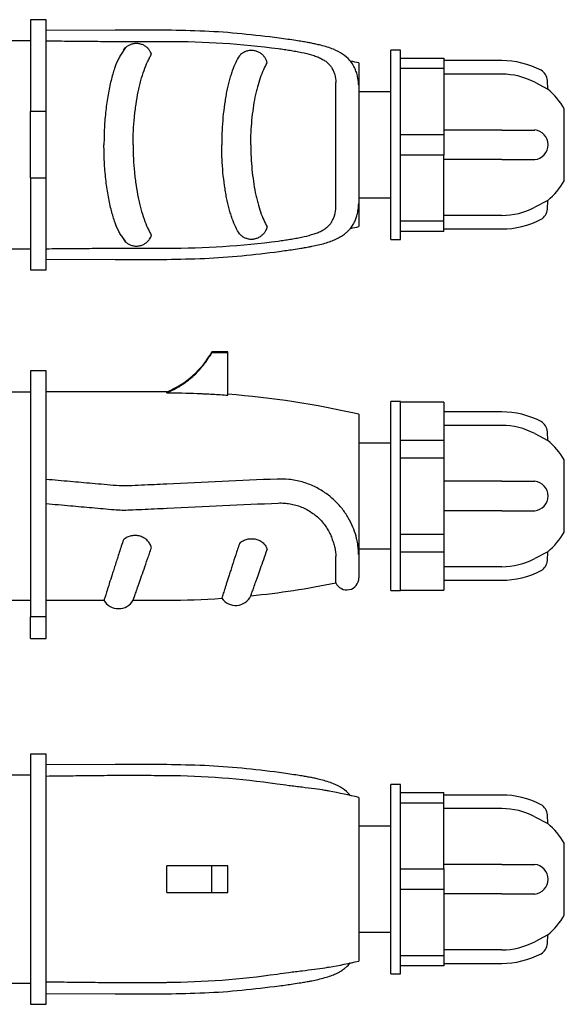
# Model space of a CAD drawing. Units: millimetres. Extents: x -48 to 416, y 45 to 250.
# Drawn here: x 61 to 174, y 45 to 250 of the extents above; entities that cross this region are included whole.
import ezdxf

# ---------------------------------------------------------------- set-up
doc = ezdxf.new("R2010")
doc.units = ezdxf.units.MM
doc.linetypes.add('SLD-Сплошная', pattern=[0])

msp = doc.modelspace()

# ---------------------------------------------------------------- linework, layer by layer
at = {"color": 7, "linetype": 'SLD-Сплошная', "lineweight": 25}
for p, q in [((66.64, 249.84), (63.34, 249.84)), ((63.34, 249.84), (63.34, 230.73)), ((66.64, 230.73), (66.64, 249.84)), ((80.94, 247.66), (66.64, 247.62)), ((83.88, 247.66), (80.94, 247.66)), ((91.67, 247.66), (83.88, 247.66)), ((63.34, 245.46), (58.51, 245.46)), ((83.11, 244.03), (82.16, 242.7)), ((82.65, 243.5), (83.1, 244.03)), ((140.2, 243.49), (138.2, 243.49)), ((138.2, 204.18), (138.2, 243.49)), ((140.2, 241.84), (140.2, 243.49)), ((140.2, 239.67), (140.2, 241.84)), ((140.2, 241.84), (149.2, 241.84)), ((149.2, 241.84), (149.2, 239.67)), ((131.54, 240.84), (131.54, 236.04)), ((140.2, 226), (140.2, 239.67)), ((149.2, 239.67), (140.2, 239.67)), ((161.21, 241.34), (149.2, 241.34)), ((149.2, 239.67), (149.2, 226)), ((161.21, 238.52), (149.2, 238.52)), ((126.75, 210.89), (126.75, 236.79)), ((131.5, 236.34), (131.54, 236.04)), ((131.54, 236.04), (131.54, 211.63)), ((168.05, 236.83), (170.77, 235.4)), ((170.77, 235.4), (170.7, 237.21)), ((138.2, 234.84), (131.54, 234.84)), ((174.2, 216.34), (174.2, 231.34)), ((66.64, 230.73), (63.34, 230.73)), ((63.34, 216.94), (63.34, 230.73)), ((66.64, 216.94), (66.64, 230.73)), ((140.2, 221.67), (140.2, 226)), ((140.2, 226), (149.2, 226)), ((161.21, 226.91), (149.2, 226.91)), ((149.2, 226), (149.2, 221.67)), ((161.21, 226.91), (168.05, 226.91)), ((140.2, 208), (140.2, 221.67)), ((149.2, 221.67), (140.2, 221.67)), ((149.2, 208), (149.2, 221.67)), ((161.21, 220.77), (149.2, 220.77)), ((161.21, 220.77), (168.05, 220.77)), ((63.34, 216.94), (66.64, 216.94)), ((63.34, 216.94), (63.34, 197.84)), ((66.64, 197.84), (66.64, 216.94)), ((131.54, 212.84), (138.2, 212.84)), ((131.5, 211.34), (131.54, 211.63)), ((131.54, 211.63), (131.54, 206.84)), ((170.77, 212.28), (168.05, 210.85)), ((170.7, 210.47), (170.77, 212.28)), ((161.21, 209.16), (149.2, 209.16)), ((140.2, 205.84), (140.2, 208)), ((140.2, 208), (149.2, 208)), ((149.2, 205.84), (149.2, 208)), ((82.16, 204.97), (83.11, 203.65)), ((140.2, 204.18), (140.2, 205.84)), ((149.2, 205.84), (140.2, 205.84)), ((149.2, 206.34), (161.21, 206.34)), ((82.65, 204.18), (83.1, 203.65)), ((138.2, 204.18), (140.2, 204.18)), ((58.51, 202.21), (63.34, 202.21)), ((66.64, 200.06), (80.94, 200.01)), ((80.94, 200.01), (83.88, 200.02)), ((83.88, 200.02), (91.67, 200.02)), ((63.34, 197.84), (66.64, 197.84)), ((104.34, 180.83), (101.04, 180.83)), ((101.04, 180.7), (101.04, 180.83)), ((101.04, 180.7), (104.34, 180.7)), ((104.34, 180.7), (104.34, 180.83)), ((104.34, 171.79), (104.34, 180.7)), ((66.64, 176.83), (63.34, 176.83)), ((63.34, 176.83), (63.34, 125.76)), ((66.64, 125.76), (66.64, 176.83)), ((63.34, 172.45), (58.51, 172.45)), ((91.64, 172.48), (66.64, 172.48)), ((140.2, 170.48), (138.2, 170.48)), ((138.2, 150.83), (138.2, 170.48)), ((140.2, 170.36), (140.2, 170.48)), ((140.2, 162.47), (140.2, 170.36)), ((149.2, 170.36), (140.2, 170.36)), ((149.2, 170.36), (149.2, 162.47)), ((131.54, 167.83), (131.54, 138.99)), ((161.21, 168.33), (149.2, 168.33)), ((161.21, 165.51), (149.2, 165.51)), ((168.05, 163.82), (170.77, 162.39)), ((170.77, 162.39), (170.7, 164.19)), ((138.2, 161.83), (131.54, 161.83)), ((140.2, 158.72), (140.2, 162.47)), ((140.2, 162.47), (149.2, 162.47)), ((149.2, 162.47), (149.2, 158.72)), ((140.2, 142.93), (140.2, 158.72)), ((149.2, 158.72), (140.2, 158.72)), ((149.2, 158.72), (149.2, 142.93)), ((174.2, 150.83), (174.2, 158.33)), ((161.21, 153.9), (149.2, 153.9)), ((161.21, 153.9), (168.05, 153.9)), ((91.64, 153.31), (91.54, 153.31)), ((138.2, 131.17), (138.2, 150.83)), ((174.2, 143.33), (174.2, 150.83)), ((161.21, 147.76), (149.2, 147.76)), ((161.21, 147.76), (168.05, 147.76)), ((140.2, 139.18), (140.2, 142.93)), ((140.2, 142.93), (149.2, 142.93)), ((149.2, 142.93), (149.2, 139.18)), ((131.54, 139.83), (138.2, 139.83)), ((140.2, 131.29), (140.2, 139.18)), ((149.2, 139.18), (140.2, 139.18)), ((149.2, 139.18), (149.2, 131.29)), ((170.77, 139.27), (168.05, 137.84)), ((170.7, 137.46), (170.77, 139.27)), ((126.75, 132.78), (126.75, 138.27)), ((131.5, 138.7), (131.54, 138.99)), ((131.54, 138.99), (131.54, 133.83)), ((161.21, 136.14), (149.2, 136.14)), ((149.2, 133.33), (161.21, 133.33)), ((138.2, 131.17), (140.2, 131.17)), ((140.2, 131.17), (140.2, 131.29)), ((140.2, 131.29), (149.2, 131.29)), ((58.51, 129.2), (63.34, 129.2)), ((66.64, 129.18), (78.61, 129.18)), ((84.67, 129.18), (91.64, 129.18)), ((66.64, 125.76), (63.34, 125.76)), ((63.34, 121.21), (63.34, 125.76)), ((66.64, 121.21), (66.64, 125.76)), ((63.34, 121.21), (66.64, 121.21)), ((66.64, 97.19), (63.34, 97.19)), ((63.34, 97.19), (63.34, 45.19)), ((66.64, 45.19), (66.64, 97.19)), ((80.94, 95.02), (66.64, 94.97)), ((83.88, 95.01), (80.94, 95.02)), ((91.67, 95.01), (83.88, 95.01)), ((63.34, 92.82), (58.51, 92.82)), ((91.64, 92.7), (91.54, 92.7)), ((140.2, 90.85), (138.2, 90.85)), ((138.2, 51.54), (138.2, 90.85)), ((140.2, 89.19), (140.2, 90.85)), ((131.54, 88.19), (131.54, 54.19)), ((140.2, 87.03), (140.2, 89.19)), ((140.2, 89.19), (149.2, 89.19)), ((149.2, 87.03), (149.2, 89.19)), ((161.21, 88.69), (149.2, 88.69)), ((140.2, 73.36), (140.2, 87.03)), ((149.2, 87.03), (140.2, 87.03)), ((149.2, 73.36), (149.2, 87.03)), ((161.21, 85.87), (149.2, 85.87)), ((168.05, 84.18), (170.77, 82.75)), ((170.77, 82.75), (170.7, 84.56)), ((138.2, 82.19), (131.54, 82.19)), ((174.2, 63.69), (174.2, 78.69)), ((101.04, 68.44), (101.04, 73.94)), ((104.34, 73.94), (101.04, 73.94)), ((104.34, 68.44), (104.34, 73.94)), ((161.21, 74.26), (149.2, 74.26)), ((161.21, 74.26), (168.05, 74.26)), ((140.2, 69.03), (140.2, 73.36)), ((140.2, 73.36), (149.2, 73.36)), ((149.2, 73.36), (149.2, 69.03)), ((101.04, 68.44), (104.34, 68.44)), ((140.2, 55.36), (140.2, 69.03)), ((149.2, 69.03), (140.2, 69.03)), ((149.2, 69.03), (149.2, 55.36)), ((161.21, 68.12), (149.2, 68.12)), ((161.21, 68.12), (168.05, 68.12)), ((131.54, 60.19), (138.2, 60.19)), ((170.77, 59.63), (168.05, 58.2)), ((170.7, 57.82), (170.77, 59.63)), ((140.2, 53.19), (140.2, 55.36)), ((140.2, 55.36), (149.2, 55.36)), ((161.21, 56.51), (149.2, 56.51)), ((149.2, 55.36), (149.2, 53.19)), ((149.2, 53.69), (161.21, 53.69)), ((138.2, 51.54), (140.2, 51.54)), ((140.2, 51.54), (140.2, 53.19)), ((149.2, 53.19), (140.2, 53.19)), ((58.51, 49.57), (63.34, 49.57)), ((91.64, 49.69), (91.54, 49.68)), ((66.64, 47.41), (80.94, 47.37)), ((80.94, 47.37), (83.88, 47.37)), ((83.88, 47.37), (91.67, 47.38)), ((63.34, 45.19), (66.64, 45.19))]:
    msp.add_line(p, q, dxfattribs=at)
for centre, radius, start, end in [((90.88, 65.49), 180, 76.9461, 77.5006), ((161.21, 223.84), 17.5, 62.2234, 90), ((161.21, 223.84), 14.68, 62.2234, 90), ((168.2, 237.11), 2.5, 2.2234, 62.2234), ((161.21, 223.84), 15, 30, 50.4131), ((167.75, 223.84), 3.09, 275.6406, 84.3594), ((161.21, 223.84), 15, 309.5869, 330), ((161.21, 223.84), 14.68, 270, 297.7766), ((168.2, 210.57), 2.5, 297.7766, 357.7766), ((90.88, 382.19), 180, 282.4904, 283.0539), ((161.21, 223.84), 17.5, 270, 297.7766), ((84.43, 190.06), 19, 292.2932, 330.9362), ((90.88, -7.52), 180, 76.9461, 85.7127), ((161.21, 150.83), 17.5, 62.2234, 90), ((168.2, 164.1), 2.5, 2.2234, 62.2234), ((161.21, 150.83), 14.68, 62.2234, 90), ((161.21, 150.83), 15, 30, 50.4131), ((167.75, 150.83), 3.09, 275.6406, 84.3594), ((161.21, 150.83), 15, 309.5869, 330), ((161.21, 150.83), 14.68, 270, 297.7766), ((168.2, 137.55), 2.5, 297.7766, 357.7766), ((161.21, 150.83), 17.5, 270, 297.7766), ((129.03, 133.83), 2.51, 204.5472, 360), ((90.88, 309.17), 180, 275.8109, 281.4933), ((81.64, 130.93), 3.5, 210, 330), ((90.88, 309.17), 180, 270.2407, 273.8814), ((105.94, 131.59), 3.5, 214.8461, 334.8461), ((90.88, -87.16), 180, 76.9461, 78.9483), ((161.21, 71.19), 17.5, 62.2234, 90), ((168.2, 84.46), 2.5, 2.2234, 62.2234), ((161.21, 71.19), 14.68, 62.2234, 90), ((161.21, 71.19), 15, 30, 50.4131), ((167.75, 71.19), 3.09, 275.6406, 84.3594), ((161.21, 71.19), 15, 309.5869, 330), ((161.21, 71.19), 14.68, 270, 297.7766), ((168.2, 57.92), 2.5, 297.7766, 357.7766), ((161.21, 71.19), 17.5, 270, 297.7766), ((90.88, 229.54), 180, 281.0525, 283.0539)]:
    msp.add_arc(centre, radius, start, end, dxfattribs=at)
for points, knots in [([(115, 246.01), (112.42, 246.32), (107.26, 246.96), (99.47, 247.51), (94.27, 247.61), (91.67, 247.66)], [0, 0, 0, 0, 0.332835, 0.666984, 1, 1, 1, 1]), ([(131.5, 236.34), (131.46, 236.8), (131.37, 237.68), (131.12, 238.65), (130.77, 239.67), (130.29, 240.57), (129.43, 241.68), (128.19, 242.76), (126.56, 243.61), (125, 244.16), (123.76, 244.5), (122.82, 244.72), (122.15, 244.86), (121.56, 244.98), (120.77, 245.13), (119.69, 245.31), (118.37, 245.52), (116.76, 245.76), (115.61, 245.92), (115, 246.01)], [0, 0, 0, 0, 0.069222, 0.133012, 0.187585, 0.251772, 0.299272, 0.40144, 0.509019, 0.576067, 0.638905, 0.688574, 0.706037, 0.727581, 0.767753, 0.810253, 0.863869, 0.928537, 1, 1, 1, 1]), ([(66.64, 245.43), (68.3, 245.42), (69.97, 245.41), (71.63, 245.4), (73.15, 245.38), (74.66, 245.37), (76.17, 245.35), (77.69, 245.34), (79.2, 245.32), (80.72, 245.31)], [0, 0, 0, 0, 0.00501497, 0.00501497, 0.00501497, 0.00957203, 0.00957203, 0.00957203, 0.01413554, 0.01413554, 0.01413554, 0.01413554]), ([(88.47, 242.64), (88.42, 242.79), (88.31, 243.1), (88.01, 243.59), (87.58, 244.06), (87.04, 244.45), (86.4, 244.74), (85.69, 244.9), (84.98, 244.9), (84.32, 244.75), (83.75, 244.51), (83.28, 244.2), (82.9, 243.86), (82.73, 243.62), (82.65, 243.5)], [0, 0, 0, 0, 0.071233, 0.149863, 0.236077, 0.327313, 0.421342, 0.516578, 0.61545, 0.706025, 0.789451, 0.865967, 0.934623, 1, 1, 1, 1]), ([(83.99, 245.3), (84.82, 245.3), (85.66, 245.31), (86.49, 245.31), (87.35, 245.32), (88.21, 245.32), (89.07, 245.33), (89.92, 245.33), (90.78, 245.34), (91.64, 245.34)], [0, 0, 0, 0, 0.002508684, 0.002508684, 0.002508684, 0.005083258, 0.005083258, 0.005083258, 0.007657831, 0.007657831, 0.007657831, 0.007657831]), ([(114.82, 243.84), (115.23, 243.78), (115.64, 243.73), (116.45, 243.61), (116.86, 243.55), (117.66, 243.42), (118.06, 243.35), (118.85, 243.2), (119.23, 243.13), (120.36, 242.89), (121.07, 242.72), (122.07, 242.42), (122.39, 242.31), (123, 242.08), (123.28, 241.96), (123.82, 241.7), (124.08, 241.56), (124.55, 241.27), (124.77, 241.11), (125.17, 240.77), (125.35, 240.59), (125.67, 240.22), (125.8, 240.02), (126.05, 239.6), (126.16, 239.37), (126.35, 238.91), (126.45, 238.67), (126.67, 237.91), (126.75, 237.37), (126.75, 236.79)], [0, 0, 0, 0, 0.0625, 0.0625, 0.125, 0.125, 0.1875, 0.1875, 0.25, 0.25, 0.375, 0.375, 0.4375, 0.4375, 0.5, 0.5, 0.5625, 0.5625, 0.625, 0.625, 0.6875, 0.6875, 0.75, 0.75, 0.8125, 0.8125, 0.875, 0.875, 1, 1, 1, 1]), ([(82.18, 242.69), (82.02, 242.42), (81.53, 241.62), (80.81, 239.78), (80.05, 237.24), (79.43, 234.28), (78.96, 230.96), (78.66, 227.44), (78.62, 225.01), (78.61, 223.84)], [0, 0, 0, 0, 0.07573, 0.229284, 0.379246, 0.533209, 0.688642, 0.848952, 1, 1, 1, 1]), ([(84.67, 223.84), (84.67, 225.79), (84.76, 227.69), (84.98, 230.01), (85.03, 230.47), (85.14, 231.38), (85.2, 231.83), (85.4, 233.15), (85.55, 234), (85.8, 235.22), (85.89, 235.62), (86.08, 236.41), (86.18, 236.8), (86.48, 237.92), (86.7, 238.62), (87.16, 239.92), (87.41, 240.53), (87.79, 241.38), (87.93, 241.65), (88.2, 242.16), (88.33, 242.41), (88.47, 242.64)], [0, 0, 0, 0, 0.25, 0.25, 0.3125, 0.3125, 0.375, 0.375, 0.5, 0.5, 0.5625, 0.5625, 0.625, 0.625, 0.75, 0.75, 0.875, 0.875, 0.9375, 0.9375, 1, 1, 1, 1]), ([(106.76, 242.36), (106.48, 241.94), (106.22, 241.46), (105.72, 240.41), (105.49, 239.83), (105.15, 238.88), (105.04, 238.55), (104.82, 237.87), (104.72, 237.51), (104.43, 236.42), (104.24, 235.65), (104, 234.44), (103.92, 234.03), (103.78, 233.18), (103.71, 232.75), (103.52, 231.42), (103.41, 230.52), (103.24, 228.67), (103.18, 227.73), (103.11, 226.28), (103.09, 225.79), (103.07, 224.82), (103.07, 224.33), (103.07, 223.84)], [0, 0, 0, 0, 0.125, 0.125, 0.25, 0.25, 0.3125, 0.3125, 0.375, 0.375, 0.5, 0.5, 0.5625, 0.5625, 0.625, 0.625, 0.75, 0.75, 0.875, 0.875, 0.9375, 0.9375, 1, 1, 1, 1]), ([(112.51, 240.89), (112.47, 241.05), (112.37, 241.39), (112.1, 241.91), (111.7, 242.42), (111.17, 242.86), (110.55, 243.2), (109.86, 243.41), (109.15, 243.47), (108.48, 243.38), (107.89, 243.19), (107.39, 242.92), (107.02, 242.63), (106.83, 242.43), (106.76, 242.36)], [0, 0, 0, 0, 0.071069, 0.153304, 0.242216, 0.335795, 0.431857, 0.528938, 0.628614, 0.720016, 0.804373, 0.88198, 0.952058, 1, 1, 1, 1]), ([(109.11, 223.84), (109.11, 225.59), (109.19, 227.3), (109.43, 229.81), (109.53, 230.64), (109.76, 232.23), (109.89, 232.99), (110.12, 234.1), (110.2, 234.47), (110.36, 235.18), (110.45, 235.53), (110.73, 236.55), (110.92, 237.19), (111.34, 238.39), (111.56, 238.94), (112.02, 239.98), (112.26, 240.46), (112.51, 240.89)], [0, 0, 0, 0, 0.25, 0.25, 0.375, 0.375, 0.5, 0.5, 0.5625, 0.5625, 0.625, 0.625, 0.75, 0.75, 0.875, 0.875, 1, 1, 1, 1]), ([(82.18, 204.99), (82.02, 205.25), (81.53, 206.06), (80.81, 207.89), (80.05, 210.44), (79.43, 213.39), (78.96, 216.72), (78.66, 220.24), (78.62, 222.66), (78.61, 223.84)], [0, 0, 0, 0, 0.07573, 0.229284, 0.379246, 0.533209, 0.688642, 0.848952, 1, 1, 1, 1]), ([(84.67, 223.84), (84.67, 221.89), (84.76, 219.99), (84.98, 217.67), (85.03, 217.2), (85.14, 216.29), (85.2, 215.85), (85.4, 214.53), (85.55, 213.68), (85.8, 212.45), (85.89, 212.05), (86.08, 211.27), (86.18, 210.88), (86.48, 209.76), (86.7, 209.06), (87.16, 207.75), (87.41, 207.14), (87.79, 206.3), (87.93, 206.03), (88.2, 205.51), (88.33, 205.27), (88.47, 205.04)], [0, 0, 0, 0, 0.25, 0.25, 0.3125, 0.3125, 0.375, 0.375, 0.5, 0.5, 0.5625, 0.5625, 0.625, 0.625, 0.75, 0.75, 0.875, 0.875, 0.9375, 0.9375, 1, 1, 1, 1]), ([(106.76, 205.32), (106.48, 205.74), (106.22, 206.21), (105.72, 207.26), (105.49, 207.84), (105.15, 208.79), (105.04, 209.12), (104.82, 209.81), (104.72, 210.16), (104.43, 211.26), (104.24, 212.02), (104, 213.23), (103.92, 213.65), (103.78, 214.49), (103.71, 214.93), (103.52, 216.26), (103.41, 217.16), (103.24, 219.01), (103.18, 219.95), (103.11, 221.4), (103.09, 221.88), (103.07, 222.86), (103.07, 223.35), (103.07, 223.84)], [0, 0, 0, 0, 0.125, 0.125, 0.25, 0.25, 0.3125, 0.3125, 0.375, 0.375, 0.5, 0.5, 0.5625, 0.5625, 0.625, 0.625, 0.75, 0.75, 0.875, 0.875, 0.9375, 0.9375, 1, 1, 1, 1]), ([(109.11, 223.84), (109.11, 222.09), (109.19, 220.38), (109.43, 217.87), (109.53, 217.04), (109.76, 215.45), (109.89, 214.68), (110.12, 213.57), (110.2, 213.21), (110.36, 212.5), (110.45, 212.15), (110.73, 211.13), (110.92, 210.49), (111.34, 209.29), (111.56, 208.73), (112.02, 207.7), (112.26, 207.22), (112.51, 206.78)], [0, 0, 0, 0, 0.25, 0.25, 0.375, 0.375, 0.5, 0.5, 0.5625, 0.5625, 0.625, 0.625, 0.75, 0.75, 0.875, 0.875, 1, 1, 1, 1]), ([(114.82, 203.84), (115.23, 203.89), (115.64, 203.95), (116.45, 204.07), (116.86, 204.13), (117.66, 204.26), (118.06, 204.33), (118.85, 204.47), (119.23, 204.55), (120.36, 204.79), (121.07, 204.96), (122.07, 205.26), (122.39, 205.37), (123, 205.6), (123.28, 205.72), (123.82, 205.98), (124.08, 206.11), (124.55, 206.41), (124.77, 206.57), (125.17, 206.91), (125.35, 207.08), (125.67, 207.46), (125.8, 207.66), (126.05, 208.08), (126.16, 208.3), (126.35, 208.77), (126.45, 209.01), (126.67, 209.77), (126.75, 210.31), (126.75, 210.89)], [0, 0, 0, 0, 0.0625, 0.0625, 0.125, 0.125, 0.1875, 0.1875, 0.25, 0.25, 0.375, 0.375, 0.4375, 0.4375, 0.5, 0.5, 0.5625, 0.5625, 0.625, 0.625, 0.6875, 0.6875, 0.75, 0.75, 0.8125, 0.8125, 0.875, 0.875, 1, 1, 1, 1]), ([(115, 201.67), (115.51, 201.74), (116.49, 201.88), (118.01, 202.1), (119.35, 202.31), (120.39, 202.48), (121.14, 202.62), (122.01, 202.78), (123.15, 203.03), (124.46, 203.36), (125.69, 203.75), (126.8, 204.2), (127.74, 204.7), (128.51, 205.23), (129.06, 205.69), (129.52, 206.15), (130, 206.71), (130.47, 207.42), (130.86, 208.25), (131.15, 209.14), (131.38, 210.08), (131.46, 210.91), (131.5, 211.34)], [0, 0, 0, 0, 0.060724, 0.115433, 0.179788, 0.222325, 0.246394, 0.276002, 0.33337, 0.399943, 0.46125, 0.51596, 0.575528, 0.623377, 0.662069, 0.687939, 0.726587, 0.777761, 0.824083, 0.877392, 0.937057, 1, 1, 1, 1]), ([(106.76, 205.32), (106.87, 205.2), (107.12, 204.95), (107.61, 204.63), (108.2, 204.37), (108.87, 204.23), (109.58, 204.23), (110.29, 204.38), (110.94, 204.67), (111.49, 205.06), (111.92, 205.52), (112.22, 205.99), (112.42, 206.42), (112.49, 206.68), (112.51, 206.78)], [0, 0, 0, 0, 0.071069, 0.153304, 0.242216, 0.335795, 0.431857, 0.528938, 0.628614, 0.720016, 0.804373, 0.88198, 0.952058, 1, 1, 1, 1]), ([(82.65, 204.18), (82.74, 204.05), (82.94, 203.78), (83.37, 203.4), (83.91, 203.08), (84.55, 202.86), (85.24, 202.76), (85.96, 202.82), (86.64, 203.03), (87.24, 203.35), (87.71, 203.75), (88.07, 204.18), (88.33, 204.62), (88.43, 204.9), (88.47, 205.04)], [0, 0, 0, 0, 0.071233, 0.149863, 0.236077, 0.327313, 0.421342, 0.516578, 0.61545, 0.706025, 0.789451, 0.865967, 0.934623, 1, 1, 1, 1]), ([(66.64, 202.24), (68.3, 202.26), (69.97, 202.27), (71.63, 202.28), (73.15, 202.29), (74.66, 202.31), (76.17, 202.32), (77.69, 202.34), (79.2, 202.35), (80.72, 202.37)], [0, 0, 0, 0, 0.00501497, 0.00501497, 0.00501497, 0.00957203, 0.00957203, 0.00957203, 0.01413554, 0.01413554, 0.01413554, 0.01413554]), ([(83.99, 202.38), (84.82, 202.38), (85.66, 202.37), (86.49, 202.37), (87.35, 202.36), (88.21, 202.36), (89.07, 202.35), (89.92, 202.35), (90.78, 202.34), (91.64, 202.34)], [0, 0, 0, 0, 0.002508684, 0.002508684, 0.002508684, 0.005083258, 0.005083258, 0.005083258, 0.007657831, 0.007657831, 0.007657831, 0.007657831]), ([(91.67, 200.02), (94.27, 200.07), (99.47, 200.16), (107.26, 200.71), (112.42, 201.35), (115, 201.67)], [0, 0, 0, 0, 0.333016, 0.667165, 1, 1, 1, 1]), ([(91.64, 172.3), (92.13, 172.5), (92.62, 172.73), (93.57, 173.22), (94.04, 173.49), (95.4, 174.35), (96.26, 174.99), (97.87, 176.43), (98.6, 177.21), (99.92, 178.87), (100.52, 179.76), (101.04, 180.7)], [0, 0, 0, 0, 0.125, 0.125, 0.25, 0.25, 0.5, 0.5, 0.75, 0.75, 1, 1, 1, 1]), ([(91.64, 172.3), (93.75, 172.29), (95.86, 172.25), (98.23, 172.15), (98.5, 172.14), (99.02, 172.12), (99.29, 172.1), (100.09, 172.07), (101.68, 171.98), (103.28, 171.87), (104.34, 171.79)], [0, 0, 0, 0, 0.5, 0.5, 0.5625, 0.5625, 0.625, 0.625, 0.75, 1, 1, 1, 1]), ([(81.15, 153), (79.49, 153.15), (77.82, 153.29), (76.16, 153.44), (74.65, 153.57), (73.13, 153.71), (71.62, 153.84), (69.96, 153.98), (68.3, 154.13), (66.64, 154.28)], [0, 0, 0, 0, 0.00501497, 0.00501497, 0.00501497, 0.00957295, 0.00957295, 0.00957295, 0.01457336, 0.01457336, 0.01457336, 0.01457336]), ([(131.11, 141.78), (131.06, 142.03), (130.89, 142.87), (130.33, 144.42), (129.37, 146.35), (128.09, 148.27), (126.46, 150.05), (124.52, 151.59), (122.28, 152.89), (119.76, 153.84), (117.13, 154.36), (115.38, 154.36), (114.56, 154.37)], [0, 0, 0, 0, 0.039314, 0.13524, 0.233635, 0.336307, 0.44177, 0.547871, 0.656519, 0.773406, 0.893854, 1, 1, 1, 1]), ([(91.54, 153.31), (90.71, 153.27), (89.87, 153.23), (89.04, 153.19), (88.16, 153.15), (87.28, 153.11), (86.4, 153.07), (85.52, 153.03), (84.64, 152.99), (83.76, 152.95)], [0, 0, 0, 0, 0.002508684, 0.002508684, 0.002508684, 0.005150277, 0.005150277, 0.005150277, 0.007791869, 0.007791869, 0.007791869, 0.007791869]), ([(114.82, 149.38), (115.23, 149.4), (115.64, 149.39), (116.45, 149.34), (116.86, 149.29), (117.66, 149.15), (118.06, 149.06), (118.85, 148.84), (119.23, 148.7), (120.36, 148.24), (121.07, 147.86), (122.07, 147.18), (122.39, 146.94), (123, 146.43), (123.28, 146.16), (123.82, 145.59), (124.08, 145.3), (124.55, 144.69), (124.77, 144.37), (125.17, 143.73), (125.35, 143.41), (125.67, 142.75), (125.8, 142.41), (126.05, 141.74), (126.16, 141.41), (126.35, 140.75), (126.45, 140.43), (126.67, 139.48), (126.75, 138.86), (126.75, 138.27)], [0, 0, 0, 0, 0.0625, 0.0625, 0.125, 0.125, 0.1875, 0.1875, 0.25, 0.25, 0.375, 0.375, 0.4375, 0.4375, 0.5, 0.5, 0.5625, 0.5625, 0.625, 0.625, 0.6875, 0.6875, 0.75, 0.75, 0.8125, 0.8125, 0.875, 0.875, 1, 1, 1, 1]), ([(66.64, 149.26), (68.3, 149.11), (69.97, 148.97), (71.63, 148.82), (73.15, 148.68), (74.66, 148.55), (76.17, 148.42), (77.69, 148.28), (79.2, 148.15), (80.72, 148.01)], [0, 0, 0, 0, 0.00501497, 0.00501497, 0.00501497, 0.00957203, 0.00957203, 0.00957203, 0.01413554, 0.01413554, 0.01413554, 0.01413554]), ([(83.99, 147.95), (84.82, 147.99), (85.66, 148.03), (86.49, 148.06), (87.35, 148.1), (88.21, 148.14), (89.07, 148.18), (89.92, 148.22), (90.78, 148.26), (91.64, 148.3)], [0, 0, 0, 0, 0.002508684, 0.002508684, 0.002508684, 0.005083258, 0.005083258, 0.005083258, 0.007657831, 0.007657831, 0.007657831, 0.007657831]), ([(82.65, 141.76), (82.35, 140.85), (82.07, 139.96), (81.52, 138.28), (81.26, 137.47), (80.89, 136.31), (80.77, 135.93), (80.53, 135.21), (80.42, 134.86), (80.1, 133.85), (79.9, 133.24), (79.54, 132.12), (79.38, 131.61), (79.11, 130.74), (78.99, 130.38), (78.85, 129.93), (78.81, 129.8), (78.73, 129.58), (78.7, 129.48), (78.63, 129.25), (78.61, 129.18), (78.61, 129.18)], [0, 0, 0, 0, 0.125, 0.125, 0.25, 0.25, 0.3125, 0.3125, 0.375, 0.375, 0.5, 0.5, 0.625, 0.625, 0.75, 0.75, 0.8125, 0.8125, 0.875, 0.875, 1, 1, 1, 1]), ([(88.47, 140.09), (88.41, 140.36), (88.31, 140.62), (88.1, 140.99), (88.02, 141.11), (87.85, 141.34), (87.76, 141.45), (87.45, 141.76), (87.21, 141.95), (86.82, 142.18), (86.69, 142.25), (86.41, 142.38), (86.26, 142.43), (85.82, 142.56), (85.51, 142.61), (84.89, 142.64), (84.58, 142.61), (84.13, 142.52), (83.97, 142.48), (83.68, 142.38), (83.54, 142.32), (83.13, 142.12), (82.88, 141.96), (82.65, 141.76)], [0, 0, 0, 0, 0.125, 0.125, 0.1875, 0.1875, 0.25, 0.25, 0.375, 0.375, 0.4375, 0.4375, 0.5, 0.5, 0.625, 0.625, 0.75, 0.75, 0.8125, 0.8125, 0.875, 0.875, 1, 1, 1, 1]), ([(106.76, 141.03), (106.98, 141.22), (107.23, 141.39), (107.64, 141.6), (107.78, 141.66), (108.07, 141.77), (108.21, 141.82), (108.66, 141.93), (108.97, 141.97), (109.43, 141.97), (109.58, 141.96), (109.88, 141.93), (110.03, 141.9), (110.46, 141.8), (110.74, 141.7), (111.26, 141.43), (111.49, 141.26), (111.8, 140.98), (111.89, 140.88), (112.07, 140.67), (112.14, 140.56), (112.35, 140.22), (112.45, 139.98), (112.51, 139.73)], [0, 0, 0, 0, 0.125, 0.125, 0.1875, 0.1875, 0.25, 0.25, 0.375, 0.375, 0.4375, 0.4375, 0.5, 0.5, 0.625, 0.625, 0.75, 0.75, 0.8125, 0.8125, 0.875, 0.875, 1, 1, 1, 1]), ([(131.5, 138.7), (131.48, 139.09), (131.44, 139.86), (131.3, 140.96), (131.16, 141.6), (131.12, 141.79)], [0, 0, 0, 0, 0.4126829, 0.8236052, 1, 1, 1, 1]), ([(84.67, 129.18), (84.67, 129.18), (84.76, 129.43), (84.98, 130.07), (85.03, 130.21), (85.14, 130.53), (85.2, 130.7), (85.4, 131.26), (85.55, 131.68), (85.8, 132.41), (85.89, 132.66), (86.08, 133.19), (86.18, 133.48), (86.48, 134.35), (86.7, 134.98), (87.16, 136.31), (87.41, 137.01), (87.79, 138.13), (87.93, 138.51), (88.2, 139.29), (88.33, 139.69), (88.47, 140.09)], [0, 0, 0, 0, 0.25, 0.25, 0.3125, 0.3125, 0.375, 0.375, 0.5, 0.5, 0.5625, 0.5625, 0.625, 0.625, 0.75, 0.75, 0.875, 0.875, 0.9375, 0.9375, 1, 1, 1, 1]), ([(106.76, 141.03), (106.48, 140.18), (106.22, 139.38), (105.72, 137.83), (105.49, 137.1), (105.15, 136.05), (105.04, 135.7), (104.82, 135.04), (104.72, 134.72), (104.43, 133.81), (104.24, 133.25), (104, 132.49), (103.92, 132.25), (103.78, 131.8), (103.71, 131.59), (103.52, 131), (103.41, 130.67), (103.24, 130.13), (103.18, 129.93), (103.11, 129.73), (103.09, 129.67), (103.07, 129.6), (103.07, 129.59), (103.07, 129.59)], [0, 0, 0, 0, 0.125, 0.125, 0.25, 0.25, 0.3125, 0.3125, 0.375, 0.375, 0.5, 0.5, 0.5625, 0.5625, 0.625, 0.625, 0.75, 0.75, 0.875, 0.875, 0.9375, 0.9375, 1, 1, 1, 1]), ([(109.11, 130.1), (109.11, 130.1), (109.19, 130.33), (109.43, 130.99), (109.53, 131.27), (109.76, 131.93), (109.89, 132.3), (110.12, 132.94), (110.2, 133.16), (110.36, 133.63), (110.45, 133.88), (110.73, 134.65), (110.92, 135.2), (111.34, 136.38), (111.56, 137), (112.02, 138.32), (112.26, 139.01), (112.51, 139.73)], [0, 0, 0, 0, 0.25, 0.25, 0.375, 0.375, 0.5, 0.5, 0.5625, 0.5625, 0.625, 0.625, 0.75, 0.75, 0.875, 0.875, 1, 1, 1, 1]), ([(115, 93.36), (112.42, 93.68), (107.26, 94.32), (99.47, 94.87), (94.27, 94.96), (91.67, 95.01)], [0, 0, 0, 0, 0.332835, 0.666984, 1, 1, 1, 1]), ([(81.15, 92.73), (79.49, 92.72), (77.82, 92.7), (76.16, 92.68), (74.65, 92.67), (73.13, 92.65), (71.62, 92.63), (69.96, 92.61), (68.3, 92.59), (66.64, 92.57)], [0, 0, 0, 0, 0.00501497, 0.00501497, 0.00501497, 0.00957295, 0.00957295, 0.00957295, 0.01457336, 0.01457336, 0.01457336, 0.01457336]), ([(91.54, 92.7), (90.71, 92.7), (89.87, 92.71), (89.04, 92.71), (88.16, 92.72), (87.28, 92.72), (86.4, 92.73), (85.52, 92.73), (84.64, 92.73), (83.76, 92.74)], [0, 0, 0, 0, 0.002508684, 0.002508684, 0.002508684, 0.005150277, 0.005150277, 0.005150277, 0.007791869, 0.007791869, 0.007791869, 0.007791869]), ([(129.82, 88.5), (129.76, 88.58), (129.3, 89.19), (128.18, 90.1), (126.56, 90.96), (125, 91.51), (123.76, 91.85), (122.82, 92.07), (122.15, 92.22), (121.56, 92.33), (120.77, 92.48), (119.69, 92.67), (118.37, 92.87), (116.76, 93.11), (115.61, 93.27), (115, 93.36)], [0, 0, 0, 0, 0.02201, 0.164603, 0.314748, 0.408327, 0.496027, 0.56535, 0.589722, 0.61979, 0.675858, 0.735174, 0.810005, 0.900261, 1, 1, 1, 1]), ([(125.38, 89.49), (125.09, 89.55), (124.16, 89.74), (122.27, 89.98), (119.77, 90.29), (117.13, 90.61), (115.38, 90.85), (114.56, 90.97)], [0, 0, 0, 0, 0.097767, 0.314577, 0.547827, 0.788184, 1, 1, 1, 1]), ([(101.04, 73.94), (100.78, 73.94), (100.5, 73.94), (99.91, 73.94), (99.59, 73.94), (98.58, 73.94), (97.85, 73.94), (96.24, 73.94), (95.38, 73.94), (93.58, 73.94), (92.64, 73.94), (91.64, 73.94)], [0, 0, 0, 0, 0.125, 0.125, 0.25, 0.25, 0.5, 0.5, 0.75, 0.75, 1, 1, 1, 1]), ([(91.64, 68.44), (92.13, 68.44), (92.62, 68.44), (93.57, 68.44), (94.04, 68.44), (95.4, 68.44), (96.26, 68.44), (97.87, 68.44), (98.6, 68.44), (99.92, 68.44), (100.52, 68.44), (101.04, 68.44)], [0, 0, 0, 0, 0.125, 0.125, 0.25, 0.25, 0.5, 0.5, 0.75, 0.75, 1, 1, 1, 1]), ([(115, 49.03), (115.51, 49.1), (116.49, 49.23), (118.01, 49.45), (119.35, 49.66), (120.39, 49.83), (121.14, 49.97), (122.01, 50.14), (123.15, 50.38), (124.46, 50.71), (125.69, 51.1), (126.8, 51.56), (127.74, 52.06), (128.51, 52.59), (129.06, 53.05), (129.48, 53.46), (129.69, 53.72), (129.8, 53.85)], [0, 0, 0, 0, 0.084872, 0.161337, 0.251283, 0.310735, 0.344376, 0.385759, 0.46594, 0.558987, 0.644673, 0.72114, 0.804396, 0.871273, 0.92535, 0.961508, 1, 1, 1, 1]), ([(125.39, 52.9), (125.09, 52.84), (124.16, 52.64), (122.27, 52.4), (119.77, 52.1), (117.13, 51.78), (115.38, 51.53), (114.56, 51.42)], [0, 0, 0, 0, 0.098021, 0.314769, 0.547954, 0.788244, 1, 1, 1, 1]), ([(81.15, 49.65), (79.49, 49.67), (77.82, 49.68), (76.16, 49.7), (74.65, 49.72), (73.13, 49.73), (71.62, 49.75), (69.96, 49.77), (68.3, 49.8), (66.64, 49.82)], [0, 0, 0, 0, 0.00501497, 0.00501497, 0.00501497, 0.00957295, 0.00957295, 0.00957295, 0.01457336, 0.01457336, 0.01457336, 0.01457336]), ([(91.54, 49.68), (90.71, 49.68), (89.87, 49.68), (89.04, 49.67), (88.16, 49.67), (87.28, 49.66), (86.4, 49.66), (85.52, 49.65), (84.64, 49.65), (83.76, 49.65)], [0, 0, 0, 0, 0.002508684, 0.002508684, 0.002508684, 0.005150277, 0.005150277, 0.005150277, 0.007791869, 0.007791869, 0.007791869, 0.007791869]), ([(91.67, 47.38), (94.27, 47.42), (99.47, 47.52), (107.26, 48.07), (112.42, 48.71), (115, 49.03)], [0, 0, 0, 0, 0.333016, 0.667165, 1, 1, 1, 1])]:
    msp.add_open_spline(points, degree=3, knots=knots, dxfattribs=at)
for points in [[(80.72, 245.31), (81.8, 245.29), (82.9, 245.29), (83.99, 245.3)], [(91.64, 245.34), (91.68, 245.34), (91.73, 245.34), (91.77, 245.34)], [(91.77, 245.34), (99.48, 245.34), (107.18, 244.84), (114.82, 243.84)], [(91.77, 202.34), (99.48, 202.33), (107.18, 202.84), (114.82, 203.84)], [(80.72, 202.37), (81.8, 202.38), (82.9, 202.39), (83.99, 202.38)], [(91.64, 202.34), (91.68, 202.34), (91.73, 202.34), (91.77, 202.34)], [(91.64, 172.3), (91.64, 172.42), (91.64, 172.48), (91.64, 172.48)], [(114.56, 154.37), (106.97, 154.02), (99.31, 153.66), (91.64, 153.31)], [(83.76, 152.95), (82.89, 152.91), (82.02, 152.92), (81.15, 153)], [(80.72, 148.01), (81.8, 147.92), (82.9, 147.9), (83.99, 147.95)], [(91.64, 148.3), (91.68, 148.31), (91.73, 148.31), (91.77, 148.31)], [(91.77, 148.31), (99.48, 148.67), (107.18, 149.02), (114.82, 149.38)], [(83.76, 92.74), (82.89, 92.74), (82.02, 92.74), (81.15, 92.73)], [(114.56, 90.97), (106.97, 92.05), (99.31, 92.63), (91.64, 92.7)], [(91.64, 71.19), (91.64, 72.11), (91.64, 73.03), (91.64, 73.94)], [(91.64, 68.44), (91.64, 69.35), (91.64, 70.27), (91.64, 71.19)], [(114.56, 51.42), (106.97, 50.33), (99.31, 49.76), (91.64, 49.69)], [(83.76, 49.65), (82.89, 49.64), (82.02, 49.64), (81.15, 49.65)]]:
    msp.add_open_spline(points, degree=3, dxfattribs=at)

doc.saveas('drawing.dxf')
